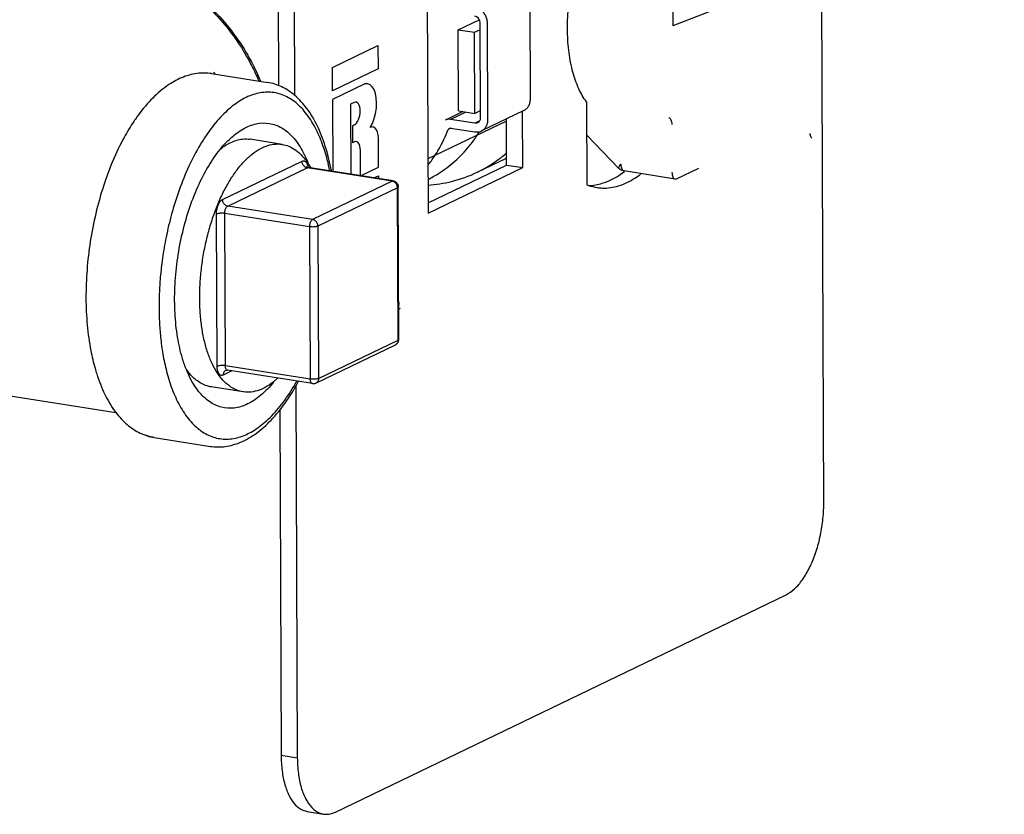
# Model space of a CAD drawing. Extents: x 1581.2 to 1628.9, y 1330.3 to 1385.5.
# Drawn here: x 1622.1 to 1625.5, y 1346.6 to 1349.4 of the extents above; entities that cross this region are included whole.
import ezdxf

# ---------------------------------------------------------------- set-up
doc = ezdxf.new("R2010")
doc.units = 0
doc.header["$MEASUREMENT"] = 0
doc.layers.get('0').update_dxf_attribs({"linetype": 'CONTINUOUS'})

msp = doc.modelspace()

# ---------------------------------------------------------------- linework, layer by layer
for p, q in [((1624.3772, 1349.9327), (1624.3794, 1349.3965)), ((1625.5482, 1349.8485), (1624.3794, 1349.3965)), ((1624.9117, 1347.7094), (1624.904, 1349.5993)), ((1623.5135, 1349.5657), (1623.5169, 1348.7349)), ((1622.9877, 1349.5091), (1622.989, 1349.1847)), ((1623.0448, 1349.5001), (1623.0462, 1349.1512)), ((1623.8774, 1349.1383), (1623.8761, 1349.4759)), ((1623.6231, 1349.3825), (1623.6965, 1349.4178)), ((1623.6988, 1349.4081), (1623.7002, 1349.0704)), ((1623.7278, 1349.0661), (1623.7265, 1349.4037)), ((1623.6243, 1349.096), (1623.6231, 1349.3825)), ((1623.6231, 1349.3825), (1623.6802, 1349.3735)), ((1623.6802, 1349.3735), (1623.6989, 1349.3825)), ((1623.6814, 1349.087), (1623.6802, 1349.3735)), ((1623.1796, 1349.2498), (1623.3399, 1349.3272)), ((1623.3399, 1349.3272), (1623.3403, 1349.244)), ((1622.7533, 1349.2276), (1622.9513, 1349.1964)), ((1623.18, 1349.1667), (1623.1796, 1349.2498)), ((1623.3403, 1349.244), (1623.18, 1349.1667)), ((1623.2942, 1349.1911), (1623.1801, 1349.136)), ((1623.3037, 1349.1917), (1623.2942, 1349.1911)), ((1623.3122, 1349.1885), (1623.3037, 1349.1917)), ((1623.3199, 1349.1815), (1623.3122, 1349.1885)), ((1623.3263, 1349.1711), (1623.3199, 1349.1815)), ((1623.3311, 1349.1576), (1623.3263, 1349.1711)), ((1623.3341, 1349.1417), (1623.3311, 1349.1576)), ((1623.1801, 1349.136), (1623.1811, 1348.8823)), ((1623.2566, 1349.126), (1623.2436, 1349.1198)), ((1623.2607, 1349.1272), (1623.2566, 1349.126)), ((1623.2646, 1349.1268), (1623.2607, 1349.1272)), ((1623.2681, 1349.1249), (1623.2646, 1349.1268)), ((1623.2713, 1349.1215), (1623.2681, 1349.1249)), ((1623.3352, 1349.1241), (1623.3341, 1349.1417)), ((1623.3343, 1349.1056), (1623.3352, 1349.1241)), ((1624.0754, 1349.1284), (1624.0766, 1348.8358)), ((1623.2436, 1349.1198), (1623.2446, 1348.8723)), ((1623.2739, 1349.1166), (1623.2713, 1349.1215)), ((1623.2758, 1349.1107), (1623.2739, 1349.1166)), ((1623.277, 1349.1039), (1623.2758, 1349.1107)), ((1623.2759, 1349.0803), (1623.2771, 1349.0883)), ((1623.2775, 1349.0963), (1623.277, 1349.1039)), ((1623.2771, 1349.0883), (1623.2775, 1349.0963)), ((1623.3314, 1349.0869), (1623.3343, 1349.1056)), ((1623.6396, 1349.0936), (1623.5778, 1349.0638)), ((1623.6494, 1349.092), (1623.5962, 1349.0663)), ((1623.6243, 1349.096), (1623.6814, 1349.087)), ((1623.7001, 1349.096), (1623.6814, 1349.087)), ((1623.8545, 1349.0975), (1623.7049, 1349.0254)), ((1623.8508, 1348.896), (1623.85, 1349.0954)), ((1623.2609, 1349.0493), (1623.2648, 1349.0534)), ((1623.2648, 1349.0534), (1623.2683, 1349.0588)), ((1623.2683, 1349.0588), (1623.2715, 1349.0653)), ((1623.2715, 1349.0653), (1623.2741, 1349.0725)), ((1623.2741, 1349.0725), (1623.2759, 1349.0803)), ((1623.3204, 1349.0523), (1623.3267, 1349.0688)), ((1623.3267, 1349.0688), (1623.3314, 1349.0869)), ((1623.7931, 1349.0602), (1623.5161, 1348.9266)), ((1623.6819, 1349.0529), (1623.5962, 1349.0663)), ((1623.6971, 1349.0602), (1623.6819, 1349.0529)), ((1623.7937, 1348.905), (1623.793, 1349.0679)), ((1623.2569, 1349.0466), (1623.2498, 1349.0432)), ((1623.2498, 1349.0432), (1623.25, 1348.9833)), ((1623.2569, 1349.0466), (1623.2609, 1349.0493)), ((1623.3129, 1349.0381), (1623.3204, 1349.0523)), ((1623.319, 1349.0397), (1623.3129, 1349.0381)), ((1623.3248, 1349.0387), (1623.319, 1349.0397)), ((1623.3301, 1349.0351), (1623.3248, 1349.0387)), ((1623.3345, 1349.0291), (1623.3301, 1349.0351)), ((1623.338, 1349.021), (1623.3345, 1349.0291)), ((1623.3403, 1349.0112), (1623.338, 1349.021)), ((1623.5977, 1349.0354), (1623.5878, 1349.0307)), ((1623.5963, 1349.0357), (1623.682, 1349.0222)), ((1623.002, 1348.9782), (1622.8896, 1348.9959)), ((1623.2571, 1348.9867), (1623.25, 1348.9833)), ((1623.2612, 1348.9879), (1623.2571, 1348.9867)), ((1623.2651, 1348.9875), (1623.2612, 1348.9879)), ((1623.2687, 1348.9855), (1623.2651, 1348.9875)), ((1623.2718, 1348.9821), (1623.2687, 1348.9855)), ((1623.3413, 1349.0001), (1623.3403, 1349.0112)), ((1623.3417, 1348.8975), (1623.3413, 1349.0001)), ((1624.0759, 1349.0111), (1624.1895, 1348.8935)), ((1623.2745, 1348.9773), (1623.2718, 1348.9821)), ((1623.2764, 1348.9714), (1623.2745, 1348.9773)), ((1623.2776, 1348.9645), (1623.2764, 1348.9714)), ((1623.278, 1348.957), (1623.2776, 1348.9645)), ((1623.2784, 1348.867), (1623.278, 1348.957)), ((1622.7918, 1348.7835), (1623.0723, 1348.9188)), ((1623.6902, 1348.8799), (1623.7936, 1348.9298)), ((1622.8103, 1348.7601), (1623.0908, 1348.8954)), ((1623.3902, 1348.8483), (1623.0908, 1348.8954)), ((1623.3936, 1348.8489), (1623.0942, 1348.896)), ((1623.2784, 1348.867), (1623.3417, 1348.8975)), ((1623.5167, 1348.7714), (1623.7937, 1348.905)), ((1623.5169, 1348.7349), (1623.8508, 1348.896)), ((1623.7937, 1348.905), (1623.8508, 1348.896)), ((1624.3875, 1348.8558), (1624.2075, 1348.8842)), ((1624.3926, 1348.8567), (1624.4713, 1348.8947)), ((1623.3902, 1348.8483), (1623.1097, 1348.713)), ((1623.3253, 1348.8596), (1623.3418, 1348.8676)), ((1623.3418, 1348.8676), (1623.3418, 1348.857)), ((1624.3876, 1348.8558), (1624.3926, 1348.8567)), ((1623.4088, 1348.825), (1623.1282, 1348.6897)), ((1623.4109, 1348.2878), (1623.4088, 1348.825)), ((1623.4138, 1348.2908), (1623.4116, 1348.8279)), ((1623.1097, 1348.713), (1622.8103, 1348.7601)), ((1622.7728, 1348.1951), (1622.7706, 1348.7322)), ((1622.8019, 1348.1973), (1622.7997, 1348.7345)), ((1623.0991, 1348.6874), (1622.7997, 1348.7345)), ((1623.0991, 1348.6874), (1623.1013, 1348.1502)), ((1623.1282, 1348.6897), (1623.1304, 1348.1525)), ((1623.4133, 1348.4189), (1623.4141, 1348.4132)), ((1623.4184, 1348.3989), (1623.4134, 1348.3965)), ((1623.1213, 1348.1362), (1623.4018, 1348.2715)), ((1623.1304, 1348.1525), (1623.4109, 1348.2878)), ((1623.1013, 1348.1502), (1622.8019, 1348.1973)), ((1622.8246, 1348.179), (1622.7943, 1348.1645)), ((1623.1087, 1348.1344), (1622.8093, 1348.1814)), ((1622.8647, 1348.105), (1622.7523, 1348.1227)), ((1623.0504, 1348.1263), (1623.0557, 1346.8144)), ((1621.9056, 1348.113), (1622.4162, 1348.0327)), ((1622.9936, 1348.0425), (1622.9986, 1346.8233)), ((1622.5514, 1347.944), (1622.7495, 1347.9129)), ((1623.1903, 1346.623), (1624.7787, 1347.3892)), ((1622.9986, 1346.8233), (1623.0557, 1346.8144)), ((1623.0908, 1346.6247), (1623.1479, 1346.6158))]:
    msp.add_line(p, q)
for points, start_tangent, end_tangent in [([(1622.1338, 1349.5917), (1622.2155, 1349.6219), (1622.3024, 1349.6365), (1622.3924, 1349.635), (1622.4832, 1349.6173), (1622.5724, 1349.5838), (1622.6576, 1349.5353), (1622.7365, 1349.4732), (1622.8072, 1349.399), (1622.8677, 1349.3147), (1622.9166, 1349.2225), (1622.9257, 1349.2011)], (0.900696, 0.43445), (0.379966, -0.925001)), ([(1622.3706, 1349.6356), (1622.4571, 1349.6219), (1622.5453, 1349.5926), (1622.6301, 1349.5485), (1622.7095, 1349.4908), (1622.7823, 1349.4202), (1622.8451, 1349.3398), (1622.8943, 1349.2565), (1622.9195, 1349.202)], (0.997406, -0.07198), (0.384603, -0.923082)), ([(1624.0754, 1349.1284), (1624.048, 1349.1745), (1624.0272, 1349.2328), (1624.0138, 1349.3011), (1624.0082, 1349.3767), (1624.0108, 1349.4566), (1624.0213, 1349.5378), (1624.0395, 1349.617)], (-0.610683, 0.791875), (0.270968, 0.962588)), ([(1623.7265, 1349.4037), (1623.7248, 1349.4172), (1623.7202, 1349.4303), (1623.7128, 1349.442), (1623.7033, 1349.4517), (1623.6921, 1349.4585), (1623.6802, 1349.4621)], (-0.004056, 0.999992), (-0.987861, 0.155338)), ([(1623.6803, 1349.4314), (1623.6874, 1349.4288), (1623.6934, 1349.4234), (1623.6967, 1349.4179)], (0.987861, -0.155338), (0.405893, -0.913921)), ([(1623.6967, 1349.4179), (1623.6974, 1349.4161), (1623.6988, 1349.4081)], (0.405893, -0.913921), (0.004056, -0.999992)), ([(1622.7533, 1349.2276), (1622.7014, 1349.2281), (1622.6474, 1349.2131), (1622.5972, 1349.1851)], (-0.987861, 0.155338), (-0.820297, -0.571937)), ([(1622.766, 1349.2263), (1622.7623, 1349.2329)], (-0.48664, 0.873603), (-0.495007, 0.868889)), ([(1623.1764, 1348.8832), (1623.1751, 1348.8897), (1623.1543, 1348.9719), (1623.1257, 1349.0442), (1623.0895, 1349.1045), (1623.0472, 1349.1505), (1623.0007, 1349.1811), (1622.9513, 1349.1964)], (-0.18241, 0.983223), (-0.987861, 0.155338)), ([(1622.5972, 1349.1851), (1622.5928, 1349.182), (1622.5397, 1349.1352), (1622.4901, 1349.0747), (1622.4794, 1349.0592)], (-0.820297, -0.571937), (-0.556014, -0.831173)), ([(1623.1704, 1348.8842), (1623.1614, 1348.9238), (1623.1418, 1348.9858), (1623.1147, 1349.0447), (1623.0802, 1349.0954), (1623.0401, 1349.1329), (1622.9963, 1349.1552), (1622.9496, 1349.1622), (1622.9009, 1349.1539), (1622.8516, 1349.1303), (1622.8031, 1349.0921), (1622.7565, 1349.0404), (1622.713, 1348.9763), (1622.6732, 1348.9007), (1622.639, 1348.817), (1622.6123, 1348.732), (1622.5931, 1348.651), (1622.5803, 1348.5763), (1622.5727, 1348.5093), (1622.569, 1348.4508), (1622.5682, 1348.4008)], (-0.196544, 0.980495), (0.004056, -0.999992)), ([(1623.8545, 1349.0975), (1623.8641, 1349.1042), (1623.8714, 1349.1137), (1623.8759, 1349.1253), (1623.8774, 1349.1383)], (0.900652, 0.434541), (-0.004056, 0.999992)), ([(1622.4794, 1349.0592), (1622.4451, 1349.0024), (1622.4055, 1348.9203), (1622.372, 1348.8303), (1622.3453, 1348.7347), (1622.3259, 1348.6356), (1622.3142, 1348.5353), (1622.3105, 1348.4362)], (-0.556014, -0.831173), (0.004056, -0.999992)), ([(1622.8761, 1349.0383), (1622.9229, 1349.0526), (1622.9683, 1349.0498), (1623.0105, 1349.03), (1623.0483, 1348.9938), (1623.0802, 1348.9425), (1623.093, 1348.9135)], (0.900696, 0.43445), (0.365794, -0.930696)), ([(1623.5962, 1349.0663), (1623.5855, 1349.0663), (1623.5778, 1349.0638)], (-0.987861, 0.155338), (-0.900806, -0.434221)), ([(1623.691, 1349.0542), (1623.6889, 1349.0533), (1623.6819, 1349.0529)], (-0.900313, -0.435244), (-0.987861, 0.155338)), ([(1623.7002, 1349.0704), (1623.6988, 1349.0628), (1623.6949, 1349.0568), (1623.691, 1349.0542)], (0.004056, -0.999992), (-0.900313, -0.435244)), ([(1623.7049, 1349.0254), (1623.7145, 1349.032), (1623.7218, 1349.0415), (1623.7263, 1349.0531), (1623.7278, 1349.0661)], (0.900652, 0.434541), (-0.004056, 0.999992)), ([(1624.3655, 1349.0722), (1624.3697, 1349.0696), (1624.373, 1349.0645), (1624.3751, 1349.0573), (1624.3758, 1349.0486)], (0.964818, -0.262918), (0.004056, -0.999992)), ([(1622.8102, 1348.99), (1622.8293, 1349.0074), (1622.8761, 1349.0383)], (0.708306, 0.705905), (0.900696, 0.43445)), ([(1623.5391, 1348.9364), (1623.5545, 1348.9614), (1623.5878, 1349.0307)], (0.550975, 0.834521), (0.365184, 0.930936)), ([(1623.5878, 1349.0307), (1623.5898, 1349.0337), (1623.5917, 1349.035)], (0.365184, 0.930936), (0.900483, 0.434892)), ([(1623.5917, 1349.035), (1623.5928, 1349.0354), (1623.5963, 1349.0357)], (0.900483, 0.434892), (0.987861, -0.155338)), ([(1623.682, 1349.0222), (1623.6939, 1349.0221), (1623.697, 1349.0226)], (0.987861, -0.155338), (0.975365, 0.220599)), ([(1623.6887, 1349.0085), (1623.6976, 1349.0225)], (0.550975, 0.834521), (0.522171, 0.852841)), ([(1623.697, 1349.0226), (1623.7049, 1349.0254)], (0.975365, 0.220599), (0.900652, 0.434541)), ([(1622.7827, 1348.9605), (1622.8192, 1348.9839)], (0.779714, 0.626136), (0.900696, 0.43445)), ([(1622.7832, 1348.9598), (1622.7841, 1348.961), (1622.8102, 1348.99)], (0.628689, 0.777657), (0.708306, 0.705905)), ([(1622.8192, 1348.9839), (1622.8625, 1348.9966), (1622.8896, 1348.9959)], (0.900696, 0.43445), (0.988152, -0.153477)), ([(1623.5165, 1348.8545), (1623.5529, 1348.8749), (1623.611, 1348.9184), (1623.6617, 1348.9716), (1623.6887, 1349.0085)], (0.895797, 0.444464), (0.550975, 0.834521)), ([(1624.8627, 1349.0167), (1624.8635, 1349.0105), (1624.866, 1349.0045), (1624.8698, 1348.9994)], (0.004056, -0.999992), (0.700067, -0.714077)), ([(1622.6656, 1348.1808), (1622.6508, 1348.2227), (1622.6335, 1348.2985), (1622.6245, 1348.3829), (1622.6241, 1348.4729), (1622.6324, 1348.5656), (1622.649, 1348.6578), (1622.6735, 1348.7463), (1622.7049, 1348.8281), (1622.7422, 1348.9005), (1622.7832, 1348.9598)], (-0.381188, 0.924498), (0.628689, 0.777657)), ([(1622.7116, 1348.4347), (1622.7131, 1348.4887), (1622.7181, 1348.5436), (1622.7265, 1348.5985), (1622.7382, 1348.6524), (1622.7529, 1348.7047), (1622.7705, 1348.7543), (1622.7907, 1348.8006), (1622.8131, 1348.8428), (1622.8374, 1348.8803), (1622.8632, 1348.9124), (1622.8901, 1348.9387), (1622.9177, 1348.9587), (1622.9455, 1348.9721), (1622.9732, 1348.9787), (1623.0002, 1348.9785), (1623.002, 1348.9782)], (-0.004056, 0.999992), (0.987819, -0.155606)), ([(1623.002, 1348.9782), (1623.0262, 1348.9713), (1623.0507, 1348.9574), (1623.0733, 1348.9369), (1623.0938, 1348.9102), (1623.1029, 1348.895)], (0.987819, -0.155606), (0.483741, -0.875211)), ([(1623.6902, 1348.8799), (1623.6912, 1348.8804), (1623.7738, 1348.9318), (1623.7948, 1348.9492)], (0.900703, 0.434435), (0.752873, 0.658166)), ([(1623.0723, 1348.9188), (1623.077, 1348.92), (1623.0815, 1348.9192), (1623.0857, 1348.9163), (1623.0891, 1348.9114), (1623.0917, 1348.9047), (1623.0929, 1348.8998)], (0.900696, 0.43445), (0.17623, -0.984349)), ([(1623.0877, 1348.8962), (1623.0861, 1348.8968), (1623.0816, 1348.8996), (1623.0778, 1348.9034), (1623.0748, 1348.9081), (1623.073, 1348.9134), (1623.0723, 1348.9188)], (-0.944078, 0.329721), (-0.004056, 0.999992)), ([(1623.5166, 1348.9051), (1623.5391, 1348.9364)], (0.617018, 0.786949), (0.550975, 0.834521)), ([(1623.0908, 1348.8954), (1623.0877, 1348.8962)], (-0.987861, 0.155337), (-0.944078, 0.329721)), ([(1623.0889, 1348.8985), (1623.0885, 1348.8989)], (-0.670306, 0.742085), (-0.819492, 0.57309)), ([(1623.0942, 1348.896), (1623.0907, 1348.8971), (1623.0889, 1348.8985)], (-0.987861, 0.155338), (-0.670306, 0.742085)), ([(1623.0908, 1348.8954), (1623.0936, 1348.896), (1623.0942, 1348.896)], (0.900696, 0.43445), (0.986675, -0.162701)), ([(1623.0929, 1348.8998), (1623.0933, 1348.8968)], (0.17623, -0.984349), (0.126059, -0.992023)), ([(1623.0933, 1348.8968), (1623.0934, 1348.8963)], (0.126059, -0.992023), (0.118233, -0.992986)), ([(1623.5165, 1348.8344), (1623.5997, 1348.8473), (1623.6902, 1348.8799)], (0.997701, 0.067771), (0.900703, 0.434435)), ([(1624.0825, 1348.8329), (1624.1309, 1348.8408), (1624.1888, 1348.868), (1624.2091, 1348.8821)], (0.999836, 0.018119), (0.798618, 0.601838)), ([(1624.1895, 1348.8936), (1624.1892, 1348.8939), (1624.1894, 1348.8969), (1624.1919, 1348.9018), (1624.1964, 1348.908)], (-0.797157, 0.603772), (0.624877, 0.780723)), ([(1624.2075, 1348.8842), (1624.2007, 1348.886), (1624.194, 1348.8896), (1624.1895, 1348.8935)], (-0.987856, 0.155375), (-0.695022, 0.718989)), ([(1624.1964, 1348.908), (1624.1972, 1348.8989), (1624.1996, 1348.8914), (1624.2031, 1348.8863), (1624.2075, 1348.8842)], (0.004056, -0.999992), (0.987348, -0.158565)), ([(1624.2091, 1348.8821), (1624.2097, 1348.8826)], (0.798618, 0.601838), (0.797187, 0.603732)), ([(1624.3765, 1348.8797), (1624.3773, 1348.8706), (1624.3796, 1348.8631), (1624.3832, 1348.858), (1624.3876, 1348.8558)], (0.004056, -0.999992), (0.987421, -0.15811)), ([(1623.3902, 1348.8483), (1623.393, 1348.849), (1623.3936, 1348.8489)], (0.900696, 0.43445), (0.9869, -0.161334)), ([(1623.4088, 1348.825), (1623.4081, 1348.8304), (1623.4062, 1348.8356), (1623.4033, 1348.8403), (1623.3995, 1348.8441), (1623.395, 1348.8469), (1623.3902, 1348.8483)], (-0.004056, 0.999992), (-0.987861, 0.155338)), ([(1623.3936, 1348.8489), (1623.3979, 1348.8478), (1623.4028, 1348.8451), (1623.4069, 1348.8413), (1623.4098, 1348.8364), (1623.4114, 1348.8309), (1623.4116, 1348.8279)], (0.987867, -0.155301), (0.004396, -0.99999)), ([(1624.1123, 1348.8258), (1624.1311, 1348.824), (1624.1881, 1348.8318), (1624.2459, 1348.859), (1624.2668, 1348.8736)], (0.987768, -0.155932), (0.797187, 0.603732)), ([(1623.4088, 1348.825), (1623.4109, 1348.8264), (1623.4116, 1348.8279), (1623.4116, 1348.8279)], (0.900696, 0.43445), (-0.011985, 0.999928)), ([(1624.0766, 1348.8358), (1624.0823, 1348.8336)], (0.925608, -0.378483), (0.939396, -0.342835)), ([(1624.0823, 1348.8336), (1624.1123, 1348.8258)], (0.939396, -0.342835), (0.987768, -0.155932)), ([(1622.7706, 1348.7322), (1622.7711, 1348.7414), (1622.7726, 1348.7508), (1622.7751, 1348.7599), (1622.7786, 1348.7682), (1622.7827, 1348.7751), (1622.7872, 1348.7802), (1622.7918, 1348.7835)], (-0.004056, 0.999992), (0.900696, 0.43445)), ([(1622.8103, 1348.7601), (1622.8056, 1348.7615), (1622.8011, 1348.7643), (1622.7973, 1348.7681), (1622.7943, 1348.7728), (1622.7925, 1348.7781), (1622.7918, 1348.7835)], (-0.987861, 0.155338), (-0.004056, 0.999992)), ([(1622.7997, 1348.7345), (1622.8001, 1348.74), (1622.8011, 1348.7454), (1622.8028, 1348.7505), (1622.805, 1348.7548), (1622.8076, 1348.7581), (1622.8103, 1348.7601)], (-0.004056, 0.999992), (0.900696, 0.43445)), ([(1622.7997, 1348.7345), (1622.7946, 1348.7351), (1622.7891, 1348.7352), (1622.7836, 1348.735), (1622.7784, 1348.7344), (1622.774, 1348.7335), (1622.7706, 1348.7322)], (-0.987861, 0.155338), (-0.900696, -0.43445)), ([(1623.0991, 1348.6874), (1623.0995, 1348.6929), (1623.1005, 1348.6983), (1623.1022, 1348.7034), (1623.1044, 1348.7077), (1623.107, 1348.711), (1623.1097, 1348.713)], (-0.004056, 0.999992), (0.900696, 0.43445)), ([(1623.1282, 1348.6897), (1623.1276, 1348.6951), (1623.1257, 1348.7003), (1623.1228, 1348.705), (1623.1189, 1348.7088), (1623.1145, 1348.7116), (1623.1097, 1348.713)], (-0.004056, 0.999992), (-0.987861, 0.155338)), ([(1623.1282, 1348.6897), (1623.1248, 1348.6884), (1623.1204, 1348.6875), (1623.1153, 1348.6869), (1623.1097, 1348.6866), (1623.1042, 1348.6868), (1623.0991, 1348.6874)], (-0.900696, -0.43445), (-0.987861, 0.155337)), ([(1622.3105, 1348.4362), (1622.315, 1348.3406), (1622.3277, 1348.2507), (1622.3425, 1348.1883)], (0.004056, -0.999992), (0.274075, -0.961708)), ([(1622.8647, 1348.105), (1622.8405, 1348.1119), (1622.816, 1348.1258), (1622.7933, 1348.1463), (1622.7729, 1348.173), (1622.755, 1348.2055), (1622.7398, 1348.2433), (1622.7278, 1348.2859), (1622.719, 1348.3324), (1622.7136, 1348.3823), (1622.7116, 1348.4347)], (-0.987819, 0.155606), (-0.004056, 0.999992)), ([(1622.5682, 1348.4008), (1622.5694, 1348.3523), (1622.5735, 1348.2978), (1622.5816, 1348.2387), (1622.5948, 1348.1769), (1622.6143, 1348.1148), (1622.6414, 1348.0559), (1622.6759, 1348.0052), (1622.716, 1347.9677), (1622.7598, 1347.9454), (1622.8066, 1347.9384), (1622.8552, 1347.9467), (1622.9045, 1347.9703), (1622.9531, 1348.0085), (1622.9996, 1348.0602), (1623.0431, 1348.1243), (1623.0538, 1348.1427)], (0.004056, -0.999992), (0.488194, 0.872735)), ([(1623.4109, 1348.2878), (1623.4131, 1348.2892), (1623.4138, 1348.2908)], (0.900696, 0.43445), (-0.00786, 0.999969)), ([(1623.4135, 1348.2871), (1623.4136, 1348.2881), (1623.4138, 1348.2908)], (0.169329, 0.98556), (-0.004141, 0.999991)), ([(1623.4017, 1348.2715), (1623.4042, 1348.2729), (1623.4087, 1348.2769), (1623.412, 1348.282), (1623.4135, 1348.2871)], (0.90201, 0.431714), (0.169329, 0.98556)), ([(1623.4109, 1348.2878), (1623.4103, 1348.2826), (1623.4085, 1348.278), (1623.4056, 1348.2742), (1623.4018, 1348.2715)], (0.004056, -0.999992), (-0.900652, -0.434542)), ([(1622.3425, 1348.1883), (1622.3484, 1348.1686), (1622.3771, 1348.0962), (1622.4132, 1348.036), (1622.4159, 1348.0324)], (0.274075, -0.961708), (0.604956, -0.796259)), ([(1622.8019, 1348.1973), (1622.7968, 1348.1979), (1622.7913, 1348.1981), (1622.7857, 1348.1979), (1622.7806, 1348.1973), (1622.7762, 1348.1963), (1622.7728, 1348.1951)], (-0.987861, 0.155338), (-0.900696, -0.43445)), ([(1622.7943, 1348.1645), (1622.7897, 1348.1632), (1622.7851, 1348.164), (1622.781, 1348.1669), (1622.7775, 1348.1719), (1622.7749, 1348.1785), (1622.7733, 1348.1864), (1622.7728, 1348.1951)], (-0.900696, -0.43445), (-0.004056, 0.999992)), ([(1622.8073, 1348.1822), (1622.8051, 1348.1844), (1622.8034, 1348.1878), (1622.8023, 1348.1922), (1622.8019, 1348.1973)], (-0.853683, 0.520793), (-0.004056, 0.999992)), ([(1622.6786, 1348.1527), (1622.6759, 1348.1581), (1622.6656, 1348.1808)], (-0.456881, 0.889528), (-0.381188, 0.924498)), ([(1622.6855, 1348.1591), (1622.6669, 1348.1813)], (-0.703047, 0.711144), (-0.584905, 0.811102)), ([(1622.6905, 1348.1315), (1622.6786, 1348.1527)], (-0.525877, 0.85056), (-0.456881, 0.889528)), ([(1622.7523, 1348.1227), (1622.7377, 1348.1261), (1622.6992, 1348.1468), (1622.6855, 1348.1591)], (-0.988152, 0.153477), (-0.703047, 0.711144)), ([(1622.8035, 1348.1807), (1622.7997, 1348.1781), (1622.7968, 1348.1743), (1622.7949, 1348.1697), (1622.7943, 1348.1645)], (-0.900664, -0.434517), (0.004056, -0.999992)), ([(1622.8035, 1348.1807), (1622.8048, 1348.1812), (1622.8068, 1348.1816), (1622.8093, 1348.1814)], (0.900696, 0.43445), (0.987861, -0.155338)), ([(1622.8093, 1348.1814), (1622.8073, 1348.1822)], (-0.986675, 0.162701), (-0.853683, 0.520793)), ([(1622.9863, 1348.1533), (1622.9766, 1348.1446), (1622.949, 1348.1246), (1622.9211, 1348.1111), (1622.8935, 1348.1045), (1622.8664, 1348.1047), (1622.8647, 1348.105)], (-0.728944, -0.684573), (-0.987819, 0.155606)), ([(1623.1304, 1348.1525), (1623.127, 1348.1513), (1623.1226, 1348.1503), (1623.1174, 1348.1497), (1623.1119, 1348.1495), (1623.1064, 1348.1497), (1623.1013, 1348.1502)], (-0.900696, -0.43445), (-0.987861, 0.155337)), ([(1623.1304, 1348.1525), (1623.1298, 1348.1473), (1623.128, 1348.1426), (1623.1251, 1348.1389), (1623.1213, 1348.1362)], (0.004056, -0.999992), (-0.900491, -0.434874)), ([(1622.88, 1348.0623), (1622.8332, 1348.048), (1622.7878, 1348.0508), (1622.7456, 1348.0706), (1622.7078, 1348.1068), (1622.6905, 1348.1315)], (-0.900696, -0.43445), (-0.525877, 0.85056)), ([(1622.7495, 1347.9129), (1622.8014, 1347.9124), (1622.8553, 1347.9273), (1622.91, 1347.9585), (1622.963, 1348.0052), (1623.0126, 1348.0657), (1623.0577, 1348.138), (1623.0598, 1348.142)], (0.987861, -0.155338), (0.475306, 0.879821)), ([(1622.9744, 1348.1427), (1622.972, 1348.1396), (1622.9268, 1348.0932), (1622.88, 1348.0623)], (-0.624309, -0.781178), (-0.900696, -0.43445)), ([(1623.1087, 1348.1344), (1623.1067, 1348.1351), (1623.1045, 1348.1373), (1623.1028, 1348.1407), (1623.1017, 1348.1451), (1623.1013, 1348.1502)], (-0.986675, 0.162701), (-0.004056, 0.999992)), ([(1623.1087, 1348.1344), (1623.1144, 1348.1342), (1623.1201, 1348.1357), (1623.1213, 1348.1362)], (0.987861, -0.155337), (0.900478, 0.434902)), ([(1622.4159, 1348.0324), (1622.4555, 1347.9899), (1622.5021, 1347.9594), (1622.5514, 1347.944)], (0.604956, -0.796259), (0.987861, -0.155338)), ([(1622.5514, 1347.9441), (1622.528, 1347.9496), (1622.5192, 1347.9528)], (-0.987877, 0.155241), (-0.931022, 0.364964)), ([(1624.7787, 1347.3892), (1624.8084, 1347.4099), (1624.8365, 1347.4424), (1624.8617, 1347.4851), (1624.8827, 1347.5358), (1624.8984, 1347.592), (1624.9081, 1347.6508), (1624.9117, 1347.7094)], (0.900696, 0.43445), (-0.004056, 0.999992)), ([(1622.9986, 1346.8233), (1623.0021, 1346.768), (1623.0122, 1346.7187), (1623.0284, 1346.6779), (1623.0497, 1346.6476), (1623.0751, 1346.6294), (1623.0908, 1346.6248)], (0.004056, -0.999992), (0.987647, -0.156693)), ([(1623.0557, 1346.8144), (1623.0593, 1346.759), (1623.0694, 1346.7098), (1623.0855, 1346.6689), (1623.1068, 1346.6386), (1623.1322, 1346.6204), (1623.1479, 1346.6158)], (0.004056, -0.999992), (0.987647, -0.156693)), ([(1623.1479, 1346.6158), (1623.1605, 1346.6151), (1623.1903, 1346.623)], (0.987647, -0.156693), (0.900696, 0.43445))]:
    msp.add_spline(points, degree=3, dxfattribs=dict(start_tangent=start_tangent, end_tangent=end_tangent))

doc.saveas('drawing.dxf')
